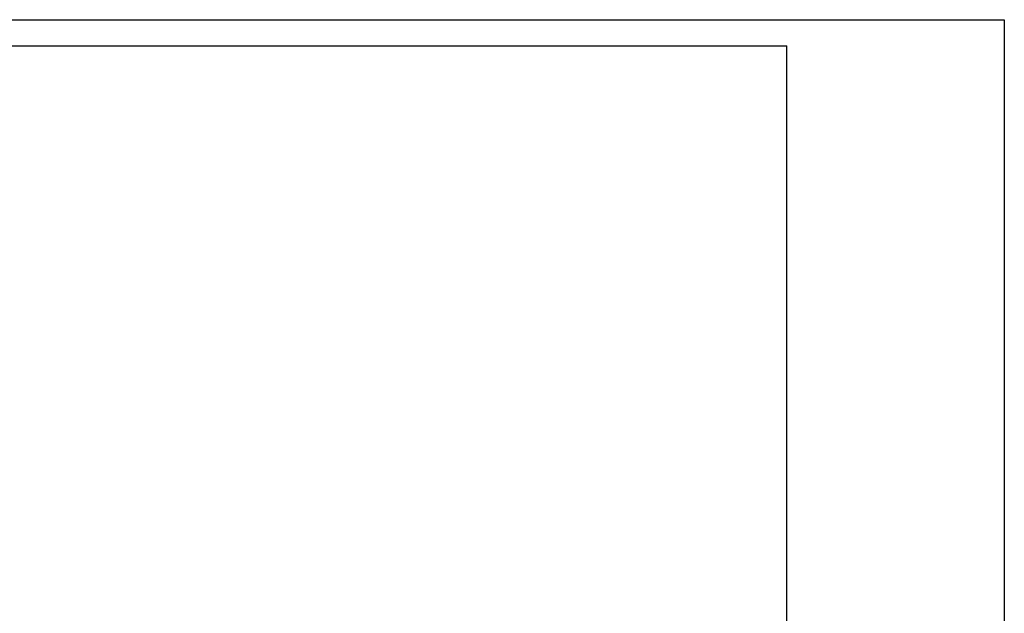
# Model space of a CAD drawing. Units: millimetres. Extents: x -182 to 813, y -1622 to 0.
# Drawn here: x 90 to 178, y -101 to -48 of the extents above; entities that cross this region are included whole.
import ezdxf

# ---------------------------------------------------------------- set-up
doc = ezdxf.new("R2010")
doc.units = ezdxf.units.MM
doc.header["$MEASUREMENT"] = 0
doc.layers.get('0').update_dxf_attribs({"color": 8, "linetype": 'CONTINUOUS'})

# ---------------------------------------------------------------- blocks, each defined once
blk = doc.blocks.new('sgBrepBlock__201688816')
at = {"color": 0, "true_color": 0x000000}
for p, q in [((158.594, -594.962), (158.594, -50.735)), ((158.594, -50.735), (158.594, -50.735, 24.016)), ((158.594, -594.962, 24.016), (158.594, -50.735, 24.016))]:
    blk.add_line(p, q, dxfattribs=at)
for points in [[(158.594, -594.962, 0), (158.594, -50.735, 0)], [(158.594, -594.962, 6.004), (158.594, -50.735, 6.004)], [(158.594, -594.962, 12.008), (158.594, -50.735, 12.008)], [(158.594, -594.962, 18.012), (158.594, -50.735, 18.012)]]:
    blk.add_spline(points, degree=3, dxfattribs=at)
at = {"color": 0, "true_color": 0x000000, "invisible_edges": 15}
for points in [[(158.594, -50.735, 24.016), (158.594, -594.962), (158.594, -50.735)], [(158.594, -50.735, 24.016), (158.594, -594.962, 24.016), (158.594, -594.962)]]:
    blk.add_3dface(points, dxfattribs=at)
blk = doc.blocks.new('sgBrepBlock__201689072')
at = {"color": 0, "true_color": 0x000000}
for p, q in [((-158.594, -50.735, 24.016), (158.594, -50.735, 24.016)), ((-158.594, -50.735), (158.594, -50.735)), ((158.594, -50.735), (158.594, -50.735, 24.016))]:
    blk.add_line(p, q, dxfattribs=at)
for points in [[(-158.594, -50.735, 0), (158.594, -50.735, 0)], [(-158.594, -50.735, 6.004), (158.594, -50.735, 6.004)], [(-158.594, -50.735, 12.008), (158.594, -50.735, 12.008)], [(-158.594, -50.735, 18.012), (158.594, -50.735, 18.012)]]:
    blk.add_spline(points, degree=3, dxfattribs=at)
at = {"color": 0, "true_color": 0x000000, "invisible_edges": 15}
for points in [[(158.594, -50.735, 24.016), (-158.594, -50.735), (-158.594, -50.735, 24.016)], [(158.594, -50.735, 24.016), (158.594, -50.735), (-158.594, -50.735)]]:
    blk.add_3dface(points, dxfattribs=at)
blk = doc.blocks.new('sgBrepBlock__201689328')
at = {"color": 0, "true_color": 0x000000}
for p in [(-158.594, -50.735, 24.016), (158.594, -594.962, 24.016)]:
    blk.add_line(p, (158.594, -50.735, 24.016), dxfattribs=at)
at = {"color": 0, "true_color": 0x000000, "invisible_edges": 15}
for points in [[(158.594, -50.735, 24.016), (-158.594, -50.735, 24.016), (-158.594, -594.962, 24.016)], [(158.594, -50.735, 24.016), (-158.594, -594.962, 24.016), (158.594, -594.962, 24.016)]]:
    blk.add_3dface(points, dxfattribs=at)
blk = doc.blocks.new('sgBrepBlock__201689840')
at = {"color": 0, "true_color": 0x000000}
for p in [(-158.594, -50.735), (158.594, -594.962)]:
    blk.add_line(p, (158.594, -50.735), dxfattribs=at)
at = {"color": 0, "true_color": 0x000000, "invisible_edges": 15}
for points in [[(158.594, -50.735), (-158.594, -594.962), (-158.594, -50.735)], [(158.594, -50.735), (158.594, -594.962), (-158.594, -594.962)]]:
    blk.add_3dface(points, dxfattribs=at)
blk = doc.blocks.new('sgBrepBlock_Basic_201682672')
at = {"color": 0, "true_color": 0x000000}
for name in ['sgBrepBlock__201689072', 'sgBrepBlock__201689328', 'sgBrepBlock__201689840', 'sgBrepBlock__201688816']:
    blk.add_blockref(name, (0, 0), dxfattribs=at)
blk = doc.blocks.new('sgBrepBlock__260787360')
at = {"color": 0, "true_color": 0x000000}
for p, q in [((178, -48.4, 25.5), (178, -48.4, 617.95)), ((178, -48.4, 617.95), (178, -592.85, 617.95)), ((178, -48.4, 25.5), (178, -592.85, 25.5))]:
    blk.add_line(p, q, dxfattribs=at)
for points in [[(178, -48.4, 25.5), (178, -592.85, 25.5)], [(178, -48.4, 173.613), (178, -592.85, 173.613)], [(178, -48.4, 321.725), (178, -592.85, 321.725)], [(178, -48.4, 469.838), (178, -592.85, 469.838)], [(178, -48.4, 25.5), (178, -48.4, 617.95)]]:
    blk.add_spline(points, degree=3, dxfattribs=at)
at = {"color": 0, "true_color": 0x000000, "invisible_edges": 15}
for points in [[(178, -592.85, 617.95), (178, -48.4, 25.5), (178, -48.4, 617.95)], [(178, -592.85, 617.95), (178, -592.85, 25.5), (178, -48.4, 25.5)]]:
    blk.add_3dface(points, dxfattribs=at)
blk = doc.blocks.new('sgBrepBlock__260787616')
at = {"color": 0, "true_color": 0x000000}
for p, q in [((-177.8, -48.4, 617.95), (178, -48.4, 617.95)), ((178, -48.4, 617.95), (178, -592.85, 617.95))]:
    blk.add_line(p, q, dxfattribs=at)
blk.add_spline([(-177.8, -48.4, 617.95), (178, -48.4, 617.95)], degree=3, dxfattribs=at)
at = {"color": 0, "true_color": 0x000000, "invisible_edges": 15}
for points in [[(178, -592.85, 617.95), (178, -48.4, 617.95), (-177.8, -48.4, 617.95)], [(178, -592.85, 617.95), (-177.8, -48.4, 617.95), (-177.8, -592.85, 617.95)]]:
    blk.add_3dface(points, dxfattribs=at)
blk = doc.blocks.new('sgBrepBlock__260788128')
at = {"color": 0, "true_color": 0x000000}
for p, q in [((-177.8, -48.4, 25.5), (178, -48.4, 25.5)), ((178, -48.4, 25.5), (178, -592.85, 25.5))]:
    blk.add_line(p, q, dxfattribs=at)
blk.add_spline([(-177.8, -48.4, 25.5), (178, -48.4, 25.5)], degree=3, dxfattribs=at)
at = {"color": 0, "true_color": 0x000000, "invisible_edges": 15}
for points in [[(178, -592.85, 25.5), (-177.8, -48.4, 25.5), (178, -48.4, 25.5)], [(178, -592.85, 25.5), (-177.8, -592.85, 25.5), (-177.8, -48.4, 25.5)]]:
    blk.add_3dface(points, dxfattribs=at)
blk = doc.blocks.new('sgBrepBlock__260788384')
at = {"color": 0, "true_color": 0x000000}
for p, q in [((-177.8, -48.4, 25.5), (178, -48.4, 25.5)), ((-177.8, -48.4, 617.95), (178, -48.4, 617.95)), ((178, -48.4, 25.5), (178, -48.4, 617.95))]:
    blk.add_line(p, q, dxfattribs=at)
for points in [[(-177.8, -48.4, 25.5), (178, -48.4, 25.5)], [(-177.8, -48.4, 173.613), (178, -48.4, 173.613)], [(-177.8, -48.4, 321.725), (178, -48.4, 321.725)], [(-177.8, -48.4, 469.838), (178, -48.4, 469.838)]]:
    blk.add_spline(points, degree=3, dxfattribs=at)
at = {"color": 0, "true_color": 0x000000, "invisible_edges": 15}
for points in [[(178, -48.4, 617.95), (178, -48.4, 25.5), (-177.8, -48.4, 25.5)], [(178, -48.4, 617.95), (-177.8, -48.4, 25.5), (-177.8, -48.4, 617.95)]]:
    blk.add_3dface(points, dxfattribs=at)
blk = doc.blocks.new('sgBrepBlock_Basic_260786848')
at = {"color": 0, "true_color": 0x000000}
for name in ['sgBrepBlock__260787616', 'sgBrepBlock__260788128', 'sgBrepBlock__260788384', 'sgBrepBlock__260787360']:
    blk.add_blockref(name, (0, 0), dxfattribs=at)

msp = doc.modelspace()

# ---------------------------------------------------------------- block references
at = {"color": 0, "true_color": 0x000000}
for name in ['sgBrepBlock_Basic_260786848', 'sgBrepBlock_Basic_201682672']:
    msp.add_blockref(name, (0, 0), dxfattribs=at)

doc.saveas('drawing.dxf')
